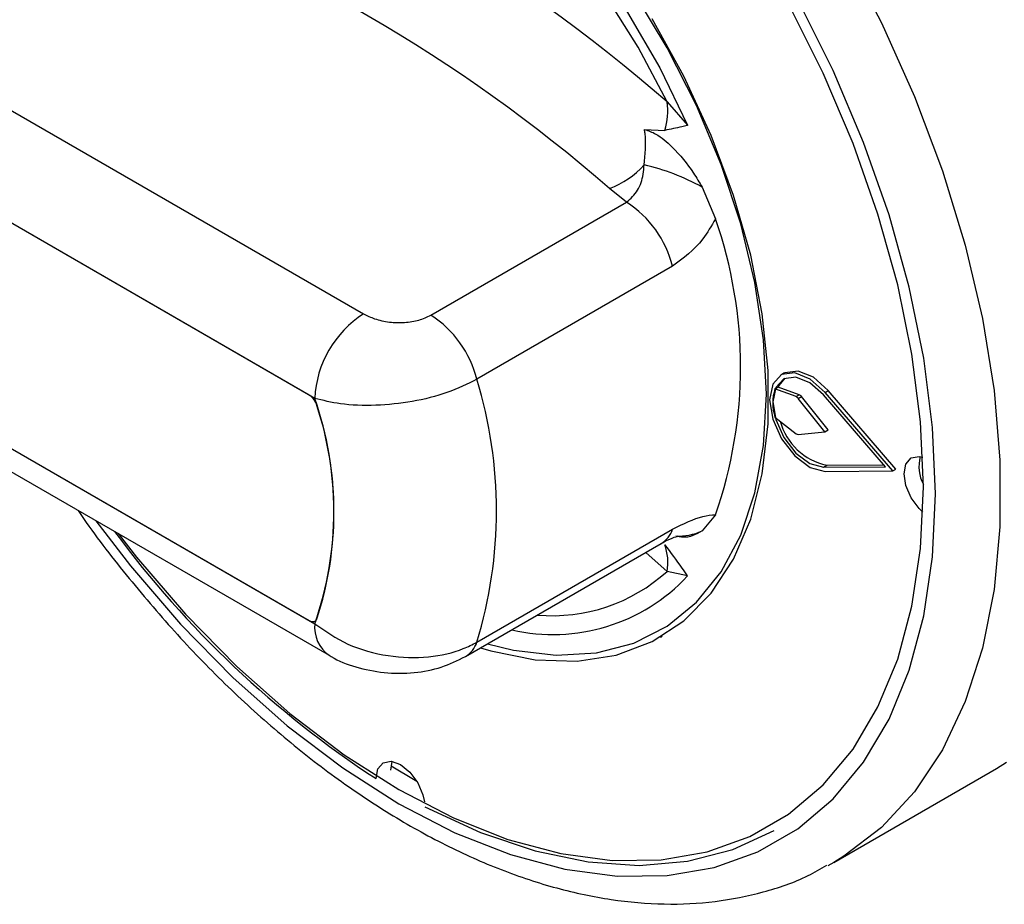
# Model space of a CAD drawing. Units: millimetres. Extents: x 5 to 415, y 5 to 292.
# Drawn here: x 311 to 316, y 159 to 163 of the extents above; entities that cross this region are included whole.
import ezdxf

# ---------------------------------------------------------------- set-up
doc = ezdxf.new("R2010")
doc.units = ezdxf.units.MM

msp = doc.modelspace()

# ---------------------------------------------------------------- linework, layer by layer
at = {"color": 7, "linetype": 'Continuous', "lineweight": 25}
for p, q in [((310.6387, 162.7126), (312.7363, 161.5017)), ((314.0556, 162.4232), (314.1445, 162.3216)), ((312.5241, 161.1343), (310.4265, 162.3452)), ((312.5004, 161.148), (310.4506, 162.3313)), ((313.9577, 162.3037), (314.0455, 162.2997)), ((313.8798, 161.9873), (313.8053, 162.0464)), ((314.2082, 162.0525), (314.2661, 161.9147)), ((313.0289, 161.4961), (313.8798, 161.9873)), ((314.0798, 161.7085), (313.2289, 161.2173)), ((310.4265, 161.3654), (312.5241, 160.1544)), ((310.4506, 161.3514), (312.5004, 160.1681)), ((310.4887, 161.228), (312.5863, 160.0171)), ((314.5641, 161.2435), (314.55, 161.2354)), ((314.5249, 161.1752), (314.5391, 161.1834)), ((314.6163, 161.1418), (314.5249, 161.1752)), ((314.6304, 161.15), (314.5391, 161.1834)), ((314.6163, 161.1418), (314.6304, 161.15)), ((314.626, 161.1342), (314.6401, 161.1424)), ((314.7417, 160.9889), (314.626, 161.1342)), ((314.7558, 160.997), (314.6401, 161.1424)), ((315.0053, 160.8367), (314.7362, 161.1489)), ((314.7426, 161.1598), (314.7567, 161.168)), ((315.0367, 160.8185), (314.7426, 161.1598)), ((315.0508, 160.8267), (314.7567, 161.168)), ((314.5249, 161.0527), (314.6163, 160.9807)), ((314.626, 160.9771), (314.7417, 160.9889)), ((314.7417, 160.9889), (314.7558, 160.997)), ((314.7362, 160.8351), (314.7503, 160.8433)), ((314.7362, 160.8351), (315.0053, 160.8367)), ((314.7503, 160.8433), (314.9984, 160.8447)), ((315.0367, 160.8185), (315.0508, 160.8267)), ((314.7426, 160.8169), (315.0367, 160.8185)), ((314.2661, 160.6285), (314.2082, 160.5575)), ((313.2289, 160.0741), (314.0798, 160.5654)), ((313.1789, 160.0114), (314.0298, 160.5027)), ((314.1445, 160.3619), (314.0556, 160.3819)), ((312.5254, 160.1657), (312.5301, 160.1684)), ((314.027, 160.096), (314.034, 160.1001)), ((312.8542, 159.5174), (312.8605, 159.5554)), ((314.7808, 159.1167), (315.4879, 159.5249)), ((314.7808, 159.1167), (314.755, 159.1022))]:
    msp.add_line(p, q, dxfattribs=at)
at = {"color": 8, "linetype": 'Continuous', "lineweight": 25}
msp.add_line((314.0556, 160.3819), (313.9633, 160.4643), dxfattribs=at)
at = {"color": 7, "linetype": 'Continuous', "lineweight": 25, "flags": 128}
for points in [[(314.4876, 161.1519), (314.4751, 161.3894), (314.4376, 161.6376), (314.3759, 161.8927), (314.2908, 162.1506), (314.1838, 162.4072), (314.0564, 162.6585), (313.9108, 162.9005), (313.7491, 163.1294), (313.574, 163.3416), (313.3883, 163.5338), (313.1947, 163.7029), (312.9965, 163.8462), (312.7967, 163.9616), (312.5985, 164.0471), (312.405, 164.1014), (312.2192, 164.1237), (312.0441, 164.1137), (311.8825, 164.0714), (311.7368, 163.9975), (311.6095, 163.8933), (311.5024, 163.7603), (311.4174, 163.6006), (311.3573, 163.4232)], [(311.6346, 163.7706), (311.7553, 163.8807), (311.8953, 163.9601), (312.052, 164.0075), (312.223, 164.022), (312.4052, 164.0034), (312.5956, 163.9521), (312.791, 163.8688), (312.9881, 163.755), (313.1835, 163.6127), (313.3739, 163.4442), (313.5561, 163.2524), (313.7271, 163.0405), (313.8838, 162.8121), (314.0238, 162.5711), (314.1445, 162.3216)], [(314.0556, 162.4232), (313.9299, 162.662), (313.7865, 162.8905), (313.6278, 163.105), (313.4566, 163.3017), (313.2757, 163.4772), (313.0884, 163.6285), (312.8977, 163.753), (312.7071, 163.8486), (312.5197, 163.9136), (312.3388, 163.9469), (312.1676, 163.948), (312.0089, 163.9167), (311.8655, 163.8537), (311.7399, 163.76)], [(311.6688, 160.5468), (311.7493, 160.4439), (311.962, 160.196), (312.1849, 159.9686), (312.4154, 159.7641), (312.6512, 159.5849), (312.8896, 159.4329), (313.1279, 159.3097), (313.3637, 159.2167), (313.5942, 159.155), (313.8171, 159.1251), (314.0298, 159.1275), (314.2299, 159.162), (314.4154, 159.2284), (314.5842, 159.3259), (314.7344, 159.4534), (314.8645, 159.6095), (314.9728, 159.7925), (315.0584, 160.0005), (315.1201, 160.231), (315.1575, 160.4817), (315.17, 160.7498), (315.1575, 161.0322), (315.1201, 161.326), (315.0584, 161.628), (314.9728, 161.9347), (314.8645, 162.2428), (314.7344, 162.549), (314.5842, 162.85)], [(313.2447, 160.0494), (313.2896, 160.036), (313.4817, 159.9972), (313.6645, 159.991), (313.8351, 160.0175), (313.9908, 160.0764), (314.1291, 160.1666), (314.2478, 160.2868), (314.3451, 160.435), (314.4195, 160.609), (314.4697, 160.8059), (314.495, 161.0228), (314.495, 161.256), (314.4697, 161.5021), (314.4195, 161.7571), (314.3451, 162.0169), (314.2478, 162.2775), (314.1291, 162.5348), (313.9908, 162.7847)], [(314.7426, 161.1598), (314.6775, 161.2176), (314.6109, 161.2449), (314.5536, 161.2373), (314.5149, 161.1959), (314.5013, 161.1277), (314.5149, 161.0436), (314.5536, 160.9576), (314.6109, 160.8838), (314.6775, 160.8341), (314.7426, 160.8169)], [(314.7362, 161.1489), (314.6767, 161.2018), (314.6157, 161.2268), (314.5632, 161.2198), (314.5279, 161.182), (314.5154, 161.1195), (314.5279, 161.0426), (314.5632, 160.9639), (314.6157, 160.8963), (314.6767, 160.8509), (314.7362, 160.8351)], [(314.5673, 161.2217), (314.542, 161.1901), (314.5391, 161.1834)], [(314.7567, 161.168), (314.6917, 161.2258), (314.625, 161.2531), (314.5677, 161.2455), (314.5641, 161.2435)], [(313.2755, 160.0672), (313.3883, 160.0392), (313.574, 160.0169), (313.7491, 160.027), (313.9108, 160.0693), (314.0564, 160.1431), (314.1838, 160.2474), (314.2908, 160.3804), (314.3759, 160.54), (314.4376, 160.7238), (314.4751, 160.9288), (314.4876, 161.1519)], [(315.1679, 160.6399), (315.1517, 160.6553), (315.1173, 160.7018), (315.0943, 160.7548), (315.0862, 160.8063), (315.0943, 160.8485), (315.1173, 160.875), (315.1517, 160.8817), (315.1673, 160.8785)], [(312.5004, 160.1681), (312.5057, 160.1655), (312.5109, 160.1639), (312.5159, 160.1633), (312.5205, 160.1638), (312.5246, 160.1653), (312.5282, 160.1677), (312.5312, 160.1711), (312.5335, 160.1754)], [(312.7906, 159.4806), (312.7986, 159.5228), (312.8216, 159.5493), (312.856, 159.556), (312.8966, 159.5419), (312.9372, 159.5091), (312.9716, 159.4627), (312.9946, 159.4097), (313.0012, 159.3794)], [(315.4879, 159.5249), (315.5318, 159.5516)], [(312.8557, 159.5369), (312.9603, 159.4737), (312.9675, 159.4695)], [(313.0027, 159.3582), (313.2441, 159.2465), (313.4816, 159.1663), (313.7126, 159.1184), (313.9345, 159.1035), (314.1448, 159.1216), (314.3413, 159.1725), (314.5215, 159.2557)]]:
    msp.add_lwpolyline(points, dxfattribs=at)
at = {"color": 8, "linetype": 'Continuous', "lineweight": 25, "flags": 128}
for points in [[(314.8247, 163.0813), (314.988, 162.7674), (315.1313, 162.4471), (315.2529, 162.1238), (315.3518, 161.8007), (315.4268, 161.4811), (315.4773, 161.1684), (315.5027, 160.8657), (315.5027, 160.5762), (315.4773, 160.3029), (315.4268, 160.0484), (315.3518, 159.8155), (315.2529, 159.6066), (315.1313, 159.4237), (314.988, 159.2688), (314.8247, 159.1434), (314.7808, 159.1167)], [(311.5723, 160.6024), (311.7228, 160.4062), (311.9404, 160.1525), (312.1685, 159.9198), (312.4044, 159.7106), (312.6456, 159.5272), (312.8896, 159.3717), (313.1335, 159.2456), (313.3747, 159.1505), (313.6106, 159.0873), (313.8387, 159.0567), (314.0563, 159.0591), (314.2611, 159.0945), (314.4509, 159.1624), (314.6236, 159.2621), (314.7774, 159.3926), (314.9104, 159.5523), (315.0213, 159.7396), (315.1088, 159.9524), (315.172, 160.1884), (315.2102, 160.4449), (315.223, 160.7192), (315.2102, 161.0082), (315.172, 161.3088), (315.1088, 161.6178), (315.0213, 161.9316), (314.9104, 162.2469), (314.7774, 162.5603), (314.6236, 162.8682)]]:
    msp.add_lwpolyline(points, dxfattribs=at)
at = {"color": 7, "linetype": 'Continuous', "lineweight": 25}
for centre, radius, start, end in [((309.4983, 157.2031), 6.9295, 48.87866, 71.12672), ((309.4303, 157.0351), 6.6523, 48.87866, 71.12672), ((313.8009, 162.3817), 0.258, 341.4734, 9.255), ((313.665, 162.4143), 0.3937, 290.8703, 317.6698), ((313.7625, 161.2671), 0.903, 60.4276, 77.622), ((313.625, 161.5933), 0.4692, 14.2145, 57.1004), ((312.4305, 161.2716), 1.945, 340.6918, 19.3082), ((312.9847, 161.1133), 0.461, 122.6055, 177.3945), ((312.774, 161.1021), 0.4692, 14.2145, 57.1004), ((311.362, 160.6457), 1.9524, 342.9771, 17.0229), ((314.7152, 161.114), 0.1999, 162.1557, 197.8443), ((312.458, 161.0824), 0.0781, 14.9684, 57.12), ((311.1256, 160.6444), 1.4819, 340.6945, 19.3055), ((314.6072, 161.1202), 0.0234, 36.7123, 67.2501), ((314.6214, 161.1284), 0.0234, 36.7123, 67.2501), ((311.123, 160.639), 1.4847, 341.8059, 18.1941), ((314.8073, 161.1071), 0.2699, 195.4571, 257.8025), ((314.6257, 160.9912), 0.0141, 228.0571, 271.0559), ((315.3198, 160.8382), 0.1691, 165.2962, 207.6505), ((315.2008, 163.1679), 4.4052, 216.3766, 236.829), ((313.8431, 160.4221), 0.2162, 349.2815, 20.5684)]:
    msp.add_arc(centre, radius, start, end, dxfattribs=at)
at = {"color": 8, "linetype": 'Continuous', "lineweight": 25}
for centre, radius, start, end in [((313.969, 160.6025), 0.1169, 301.3525, 341.4955), ((314.1046, 160.7901), 0.2546, 267.4238, 294.0001), ((313.5603, 160.9051), 0.7978, 256.9778, 317.0858), ((313.5576, 160.9291), 0.7399, 264.9033, 312.3011), ((312.6711, 160.1382), 0.1478, 173.6939, 235.0665), ((313.1181, 160.1112), 0.1168, 301.3439, 341.4958)]:
    msp.add_arc(centre, radius, start, end, dxfattribs=at)
at = {"color": 7, "linetype": 'Continuous', "lineweight": 25}
for points, knots in [([(313.9561, 162.1492), (313.9607, 162.1946), (313.9659, 162.2457), (313.9585, 162.2979), (313.9577, 162.3037)], [0, 0, 0, 0, 0.888952, 1, 1, 1, 1]), ([(313.9577, 162.3037), (313.9742, 162.2981), (314.0145, 162.2845), (314.0904, 162.2191), (314.1587, 162.1372), (314.196, 162.0733), (314.2082, 162.0525)], [0, 0, 0, 0, 0.179596, 0.43861, 0.817421, 1, 1, 1, 1]), ([(314.1445, 162.3216), (314.1443, 162.3215), (314.1361, 162.3194), (314.1036, 162.3112), (314.0706, 162.3047), (314.0455, 162.2997)], [0, 0, 0, 0, 0.008906, 0.249401, 1, 1, 1, 1]), ([(313.8798, 161.9873), (313.8973, 162.0033), (313.9323, 162.0351), (313.9519, 162.0975), (313.955, 162.1357), (313.9561, 162.1492)], [0, 0, 0, 0, 0.394594, 0.787345, 1, 1, 1, 1]), ([(314.2661, 161.9147), (314.2486, 161.8842), (314.1988, 161.7977), (314.1266, 161.7436), (314.0798, 161.7085)], [0, 0, 0, 0, 0.351666, 1, 1, 1, 1]), ([(312.7363, 161.5017), (312.7517, 161.4941), (312.7848, 161.4777), (312.8475, 161.4644), (312.9144, 161.4625), (312.9787, 161.4724), (313.0122, 161.4882), (313.0289, 161.4961)], [0, 0, 0, 0, 0.1873913, 0.4010581, 0.6036324, 0.8017366, 1, 1, 1, 1]), ([(313.2289, 161.2173), (313.1874, 161.1967), (313.1048, 161.1558), (312.9482, 161.1173), (312.7868, 161.1005), (312.6371, 161.106), (312.5599, 161.1253), (312.5241, 161.1343)], [0, 0, 0, 0, 0.203677, 0.405276, 0.608152, 0.818269, 1, 1, 1, 1]), ([(311.4956, 160.6467), (311.5034, 160.6352), (311.5725, 160.5319), (311.7162, 160.3495), (311.9256, 160.1034), (312.1464, 159.8766), (312.375, 159.6696), (312.6102, 159.4849), (312.8498, 159.3239), (313.0921, 159.1886), (313.3349, 159.0802), (313.5761, 159.0004), (313.8134, 158.9502), (314.0441, 158.9306), (314.2657, 158.9413), (314.4745, 158.984), (314.637, 159.0383), (314.7232, 159.0884), (314.75, 159.104)], [0, 0, 0, 0, 0.008662, 0.077411, 0.14621, 0.215081, 0.284044, 0.353117, 0.422309, 0.491617, 0.561008, 0.630376, 0.699556, 0.768318, 0.836402, 0.903613, 0.969931, 1, 1, 1, 1]), ([(314.0798, 160.5654), (314.1266, 160.5884), (314.1988, 160.6238), (314.2486, 160.6273), (314.2661, 160.6285)], [0, 0, 0, 0, 0.648334, 1, 1, 1, 1]), ([(314.0293, 160.502), (314.0339, 160.5047), (314.0576, 160.5189), (314.0887, 160.532), (314.1065, 160.536), (314.1031, 160.5358), (314.1022, 160.5357)], [0, 0, 0, 0, 0.094593, 0.49664, 0.8716075, 1, 1, 1, 1]), ([(314.2082, 160.5575), (314.1821, 160.5425), (314.1508, 160.5245), (314.1098, 160.5324), (314.103, 160.5338)], [0, 0, 0, 0, 0.833496, 1, 1, 1, 1]), ([(314.0455, 160.498), (314.0706, 160.4642), (314.1036, 160.4196), (314.1361, 160.3738), (314.1443, 160.3623), (314.1445, 160.3619)], [0, 0, 0, 0, 0.750599, 0.991094, 1, 1, 1, 1]), ([(312.5241, 160.1544), (312.57, 160.1224), (312.6626, 160.0577), (312.8414, 160.0086), (313.0183, 160.0033), (313.1489, 160.0328), (313.2097, 160.0643), (313.2289, 160.0741)], [0, 0, 0, 0, 0.228048, 0.460518, 0.686721, 0.901305, 1, 1, 1, 1]), ([(312.5868, 160.0178), (312.5898, 160.0157), (312.6241, 159.9923), (312.7039, 159.9636), (312.826, 159.9375), (312.9539, 159.9381), (313.0752, 159.9607), (313.1446, 159.9948), (313.1787, 160.0116)], [0, 0, 0, 0, 0.0180089, 0.2083531, 0.4111136, 0.6200207, 0.8133135, 1, 1, 1, 1])]:
    msp.add_open_spline(points, degree=3, knots=knots, dxfattribs=at)

doc.saveas('drawing.dxf')
